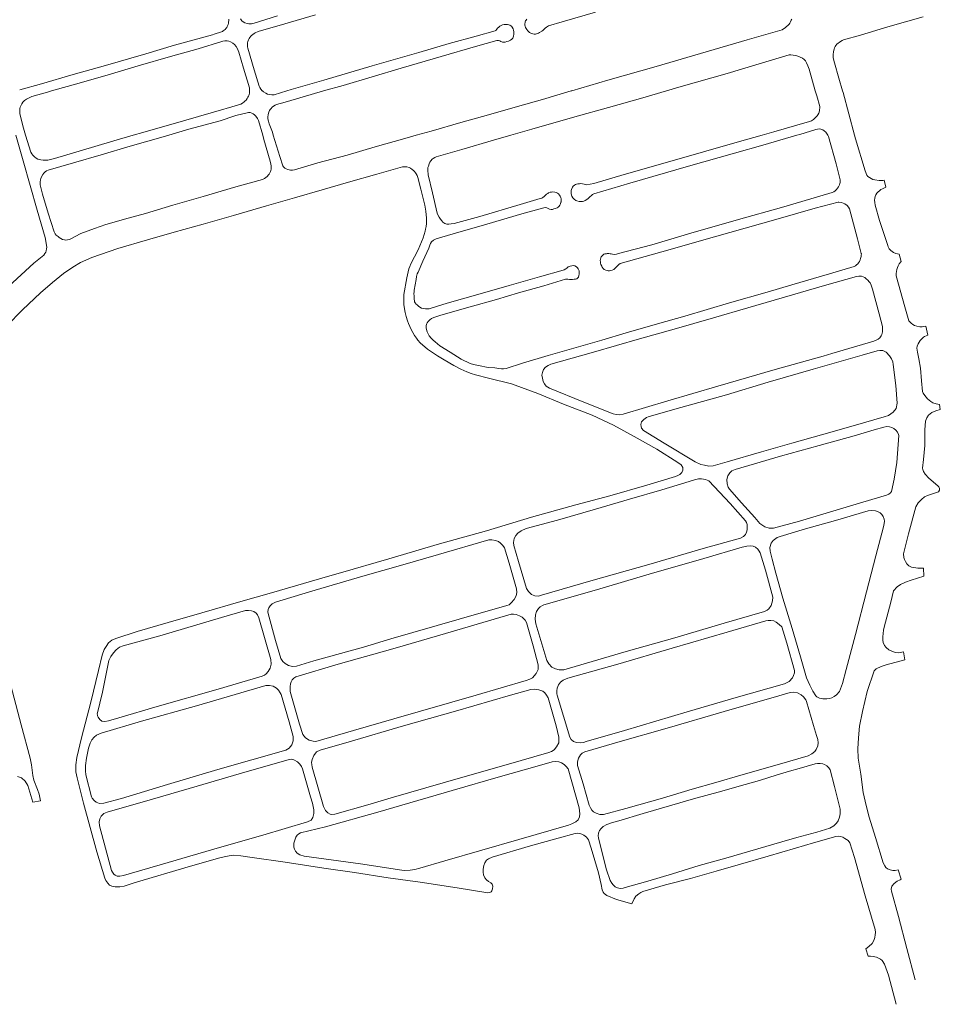
# Model space of a CAD drawing. Units: millimetres. Extents: x 239780 to 259272, y 7393543 to 7411612.
# Drawn here: x 243327 to 244112, y 7405259 to 7406098 of the extents above; entities that cross this region are included whole.
import ezdxf

# ---------------------------------------------------------------- set-up
doc = ezdxf.new("R2010")
doc.units = ezdxf.units.MM
doc.layers.add('Rua Pavimentada', color=253, linetype='Continuous', lineweight=0)

msp = doc.modelspace()

# ---------------------------------------------------------------- linework, layer by layer
at = {"layer": 'Rua Pavimentada', "flags": 128}
for points in [[(243817.75, 7406105.03), (243789.37, 7406096.68), (243777.73, 7406093.16), (243776.16, 7406092.26), (243774.98, 7406091.37), (243774.02, 7406090.43), (243772.78, 7406089.28), (243772.05, 7406088.66), (243770.08, 7406087.44), (243769.15, 7406086.91), (243766.65, 7406086.12), (243765.38, 7406086.17), (243764.31, 7406086.4), (243762.6, 7406087.02), (243761.63, 7406087.56), (243760.56, 7406088.4), (243759.99, 7406089.02), (243759.2, 7406090.01), (243758.67, 7406090.85), (243758.14, 7406091.92), (243757.77, 7406093.08), (243757.66, 7406093.97), (243757.65, 7406095.18), (243757.75, 7406095.92), (243757.94, 7406096.7), (243758.25, 7406097.55), (243758.56, 7406098.12), (243759.15, 7406098.94)], [(243505.05, 7406098.89), (243505.05, 7406097.79), (243504.9, 7406096.45), (243504.71, 7406095.45), (243504.46, 7406094.54), (243504.18, 7406093.72), (243503.72, 7406092.66), (243503.31, 7406091.9), (243502.81, 7406091.13), (243501.96, 7406090.22), (243501.27, 7406089.65), (243500.39, 7406088.91), (243499.71, 7406088.51), (243498.74, 7406088.03), (243492.59, 7406086.1), (243491.23, 7406085.71), (243458.84, 7406076.69), (243434.22, 7406069.31), (243397.81, 7406058.76), (243372.27, 7406051.72), (243345.35, 7406043.77), (243326.73, 7406038.7)], [(243514.96, 7406099.2), (243516.16, 7406097.65), (243517.3, 7406096.56), (243518.64, 7406095.84), (243520.64, 7406095.18), (243522.25, 7406094.96), (243524.58, 7406094.97), (243526.58, 7406095.44), (243546.71, 7406101.79)], [(243579.03, 7406102.53), (243552.78, 7406094.9), (243530.05, 7406088.4), (243527.61, 7406087.36), (243526.7, 7406086.78), (243525.65, 7406086.01), (243524.55, 7406085.08), (243523.78, 7406084.34), (243522.95, 7406083.29), (243522.45, 7406082.52), (243521.76, 7406081.23), (243521.28, 7406080.02), (243521.01, 7406078.82), (243520.91, 7406078), (243521.01, 7406075.49), (243521.24, 7406074.18), (243526.76, 7406055.82), (243530.91, 7406041.7), (243531.47, 7406040.53), (243532.43, 7406039.15), (243533.62, 7406037.83), (243533.73, 7406037.74)], [(243797.22, 7406037.74), (243797.63, 7406037.86), (243828.28, 7406047.02), (243869.48, 7406058.65), (243907.4, 7406069.8), (243947.31, 7406081.23), (243976.96, 7406089.93), (243978.23, 7406090.62), (243979.46, 7406091.47), (243980.85, 7406092.6), (243981.78, 7406093.45), (243982.91, 7406094.64), (243983.61, 7406095.61), (243984.26, 7406096.68), (243984.85, 7406098.04), (243985.18, 7406099.09)], [(244028.54, 7406037.74), (244025.41, 7406048.52), (244021.73, 7406061.62), (244020.78, 7406064.74), (244020.55, 7406066.26), (244020.45, 7406067.62), (244020.44, 7406068.93), (244020.7, 7406071.16), (244020.96, 7406072.4), (244021.29, 7406073.47), (244021.74, 7406074.57), (244022.25, 7406075.53), (244022.82, 7406076.41), (244023.76, 7406077.49), (244024.67, 7406078.34), (244025.61, 7406079.11), (244026.77, 7406079.97), (244028.11, 7406080.83), (244029.29, 7406081.4), (244043.78, 7406085.38), (244067.15, 7406092.54), (244097.43, 7406100.8)], [(243585.88, 7406037.74), (243602.66, 7406042.46), (243627.41, 7406049.9), (243652.06, 7406057.23), (243686.24, 7406067), (243715.57, 7406075.58), (243733.56, 7406080.73), (243735, 7406080.74), (243736.12, 7406080.35), (243736.98, 7406079.93), (243738.48, 7406079.41), (243739.65, 7406079.31), (243740.93, 7406079.47), (243742.17, 7406079.8), (243743.66, 7406080.28), (243745.35, 7406081.01), (243746.59, 7406081.9), (243747.36, 7406082.87), (243747.93, 7406084.44), (243748.05, 7406086.04), (243748.06, 7406088.07), (243747.86, 7406089.51), (243747.51, 7406090.65), (243746.79, 7406092.08), (243746.2, 7406092.85), (243745.71, 7406093.32), (243744.84, 7406093.78), (243743.93, 7406094.1), (243742.65, 7406094.42), (243741.17, 7406094.5), (243740.04, 7406094.47), (243738.46, 7406094.09), (243737.37, 7406093.62), (243736.11, 7406092.87), (243735.29, 7406092.22), (243734.29, 7406091.21), (243733.57, 7406090.37), (243732.81, 7406089.37), (243732.25, 7406088.9), (243716.04, 7406084.42), (243693.06, 7406078.27), (243667.28, 7406070.47), (243627.25, 7406059.04), (243586.11, 7406047), (243558.4, 7406038.85), (243554.7, 7406037.74)], [(243522.79, 7406037.74), (243522.81, 7406039.03), (243522.74, 7406040.52), (243517.54, 7406057.29), (243513.55, 7406070.68), (243512.41, 7406073.57), (243511.23, 7406075.7), (243509.89, 7406077.23), (243508.56, 7406078.49), (243506.58, 7406079.7), (243505.02, 7406080.2), (243503.56, 7406080.5), (243501.58, 7406080.52), (243499.92, 7406080.14), (243499.02, 7406079.93), (243479.05, 7406073.67), (243455.31, 7406067.04), (243427.81, 7406059.06), (243402.25, 7406051.58), (243377.47, 7406044.31), (243353.95, 7406037.74)], [(244005.29, 7406037.74), (244000.18, 7406056.34), (243998.89, 7406059.11), (243997.72, 7406061.6), (243996.81, 7406063.27), (243995.92, 7406064.51), (243994.27, 7406065.67), (243992.31, 7406066.62), (243990.39, 7406067.27), (243988.65, 7406067.84), (243986.4, 7406068.26), (243984.51, 7406068.39), (243983.11, 7406068.39), (243954.54, 7406060.04), (243929.99, 7406052.74), (243890.87, 7406041.44), (243878.41, 7406037.74)], [(243353.95, 7406037.74), (243350.51, 7406036.78), (243337.03, 7406032.85), (243334.29, 7406031.6), (243332.47, 7406030.64), (243330.95, 7406029.55), (243329.41, 7406028.09), (243328.54, 7406026.85), (243327.86, 7406025.55), (243327.23, 7406023.93), (243327, 7406022.64), (243326.86, 7406021.32), (243326.83, 7406019.44), (243326.88, 7406018.58), (243329.37, 7406007.95), (243331.83, 7406000), (243336.33, 7405985.46), (243336.97, 7405984.22), (243338.04, 7405982.96), (243339.36, 7405981.67), (243340.79, 7405980.49), (243342.2, 7405979.66), (243343.56, 7405979.16), (243344.78, 7405978.87), (243346.64, 7405978.67), (243348.48, 7405978.57), (243350.84, 7405978.72), (243356.49, 7405980), (243377.6, 7405986.27), (243406.98, 7405995.18), (243423.49, 7406000), (243431.74, 7406002.41), (243468.34, 7406012.92), (243500.76, 7406022.1), (243502.93, 7406022.75), (243515.43, 7406026.52), (243516.77, 7406027.34), (243518.26, 7406028.4), (243519.07, 7406029.17), (243519.77, 7406029.97), (243520.8, 7406031.25), (243521.44, 7406032.28), (243521.96, 7406033.25), (243522.34, 7406034.41), (243522.7, 7406036.05), (243522.79, 7406037.5), (243522.79, 7406037.74)], [(243554.7, 7406037.74), (243543.74, 7406034.45), (243541.86, 7406034.35), (243539.68, 7406034.6), (243538.04, 7406035.11), (243536.59, 7406035.78), (243534.77, 7406036.86), (243533.73, 7406037.74)], [(243797.22, 7406037.74), (243772.64, 7406030.54), (243749.18, 7406023.93), (243726.48, 7406017.37), (243703.08, 7406010.78), (243677.56, 7406003.48), (243665.01, 7406000), (243655.09, 7405997.25), (243629.82, 7405989.97), (243605.95, 7405983.04), (243581.14, 7405976.35), (243561.07, 7405970.38), (243559.48, 7405970.18), (243557.68, 7405970.18), (243555.44, 7405970.61), (243553.95, 7405971.21), (243552.86, 7405971.93), (243551.78, 7405973.1), (243551.3, 7405973.96), (243548.51, 7405981.73), (243543.04, 7406000), (243542.23, 7406002.69), (243539.57, 7406009.76), (243538.92, 7406011.85), (243538.47, 7406014.02), (243538.41, 7406015.73), (243538.57, 7406017.44), (243538.85, 7406018.73), (243539.18, 7406019.76), (243539.84, 7406021.09), (243540.42, 7406021.97), (243541.11, 7406022.81), (243542.15, 7406023.76), (243543.31, 7406024.65), (243544.76, 7406025.5), (243545.8, 7406026.1), (243553.13, 7406028.28), (243575.25, 7406034.75), (243585.88, 7406037.74)], [(244005.29, 7406037.74), (244006.46, 7406033.5), (244009.05, 7406024.5), (244009.02, 7406023.08), (244008.94, 7406021.81), (244008.79, 7406021.06), (244008.53, 7406019.76), (244008.2, 7406018.75), (244007.56, 7406017.47), (244006.89, 7406016.54), (244005.8, 7406015.29), (244004.96, 7406014.45), (244003.77, 7406013.5), (244002.81, 7406012.8), (244001.92, 7406012.28), (244000.45, 7406011.54), (243969.93, 7406002.73), (243959.94, 7406000), (243940.57, 7405994.71), (243910.04, 7405985.66), (243865.41, 7405972.95), (243842.16, 7405966.48), (243816.43, 7405958.9), (243810.14, 7405957.59), (243809.04, 7405957.82), (243808.08, 7405958.09), (243806.68, 7405958.44), (243805.41, 7405958.65), (243804.2, 7405958.63), (243802.79, 7405958.48), (243801.74, 7405958.23), (243800.65, 7405957.81), (243799.79, 7405957.27), (243798.83, 7405956.39), (243798.31, 7405955.71), (243797.85, 7405954.95), (243797.41, 7405953.76), (243797.18, 7405952.72), (243797.07, 7405951.3), (243797.09, 7405950.22), (243797.34, 7405948.94), (243797.74, 7405947.9), (243798.53, 7405946.48), (243799.63, 7405945.34), (243800.96, 7405944.38), (243802.01, 7405943.93), (243803.82, 7405943.45), (243805.15, 7405943.33), (243806.8, 7405943.53), (243807.82, 7405943.75), (243809.08, 7405944.25), (243810.53, 7405945.15), (243811.57, 7405946.02), (243813.03, 7405947.42), (243814.38, 7405948.6), (243815.4, 7405949.35), (243816.54, 7405950.08), (243847.23, 7405959.04), (243897.13, 7405973.54), (243936.45, 7405984.66), (243960.67, 7405991.58), (243989.66, 7406000), (243992.04, 7406000.69), (244005.77, 7406004.8), (244007.16, 7406005.21), (244008.65, 7406005.37), (244009.95, 7406005.21), (244011.66, 7406004.47), (244012.9, 7406003.6), (244014.17, 7406002.46), (244015.33, 7406000.97), (244015.92, 7406000), (244016.55, 7405998.97), (244023.09, 7405975.45), (244026.57, 7405961.85), (244026.58, 7405961.08), (244026.48, 7405959.76), (244026.29, 7405958.72), (244025.89, 7405957.53), (244025.03, 7405955.9), (244024.22, 7405954.68), (244023.29, 7405953.56), (244022.21, 7405952.58), (244021.01, 7405951.72), (244019.68, 7405951.04), (243978.36, 7405938.8), (243937.68, 7405927.54), (243899.01, 7405916.32), (243865.99, 7405906.34), (243837.4, 7405898.97), (243835.6, 7405898.47), (243833.61, 7405898.26), (243832.29, 7405898.38), (243831.23, 7405898.66), (243830.36, 7405898.83), (243829.08, 7405898.96), (243827.92, 7405899.01), (243827.13, 7405898.94), (243825.68, 7405898.66), (243825.03, 7405898.39), (243824.17, 7405897.8), (243823.48, 7405897.17), (243822.72, 7405896.22), (243822.32, 7405895.34), (243822.07, 7405894.28), (243821.95, 7405893.14), (243821.96, 7405891.92), (243822.1, 7405890.98), (243822.51, 7405889.59), (243823.16, 7405888.16), (243823.62, 7405887.31), (243824.36, 7405886.33), (243825.26, 7405885.57), (243826.55, 7405884.96), (243827.77, 7405884.61), (243828.64, 7405884.44), (243829.85, 7405884.37), (243830.99, 7405884.51), (243831.93, 7405884.8), (243833.39, 7405885.49), (243834.71, 7405886.44), (243835.51, 7405887.32), (243836.55, 7405888.55), (243837.63, 7405889.73), (243838.76, 7405890.5), (243874.43, 7405900.6), (243919.34, 7405913.27), (243971.5, 7405928.2), (244005.22, 7405937.77), (244024.69, 7405942.79), (244025.39, 7405942.83), (244027.56, 7405942.55), (244029.05, 7405942.13), (244030.62, 7405941.46), (244032.45, 7405940.05), (244033.55, 7405938.64), (244034.34, 7405937.19), (244041.34, 7405911.48), (244044.53, 7405899.04), (244044.56, 7405898.75), (244044.52, 7405897.66), (244044.34, 7405896.49), (244043.94, 7405894.93), (244043.54, 7405893.67), (244042.94, 7405892.23), (244042.18, 7405891.05), (244041.57, 7405890.33), (244040.57, 7405889.36), (244039.52, 7405888.59), (244038.3, 7405887.92), (244017.43, 7405881.62), (243985.28, 7405872.43), (243964.2, 7405866.15), (243932.02, 7405857.09), (243893.93, 7405845.73), (243870.77, 7405838.99), (243844.11, 7405831.35), (243823.17, 7405825.29), (243801.28, 7405819), (243777.47, 7405812.01), (243755.51, 7405805.51), (243741.56, 7405801.11), (243739.29, 7405800.76), (243737.52, 7405800.78), (243735.44, 7405801.03), (243731.96, 7405801.61), (243726.25, 7405801.84), (243718.05, 7405803.49), (243713.87, 7405804.48), (243710.88, 7405805.39), (243703.3, 7405809.07), (243694.02, 7405814.86), (243685.01, 7405820.29), (243680.96, 7405823.71), (243679.33, 7405825.03), (243677.6, 7405826.87), (243676, 7405828.96), (243675.05, 7405830.55), (243674.33, 7405832.17), (243673.67, 7405834.25), (243673.38, 7405835.6), (243673.35, 7405837.46), (243673.64, 7405838.7), (243674.2, 7405839.93), (243675.03, 7405841.13), (243676.67, 7405842.64), (243677.99, 7405843.54), (243679.83, 7405844.49), (243685.8, 7405846.51), (243710.9, 7405853.6), (243733.27, 7405859.95), (243752.13, 7405865.56), (243773.76, 7405871.61), (243792.33, 7405877.15), (243794.22, 7405877.15), (243795.56, 7405877.03), (243796.99, 7405876.95), (243798.3, 7405876.97), (243799.55, 7405877.05), (243800.69, 7405877.24), (243801.89, 7405877.55), (243802.71, 7405878.23), (243803.24, 7405879.02), (243803.7, 7405880.43), (243803.9, 7405881.55), (243803.95, 7405883.09), (243803.77, 7405884.36), (243803.19, 7405885.98), (243802.41, 7405886.99), (243801.5, 7405887.76), (243800.09, 7405888.48), (243799, 7405888.74), (243797.51, 7405888.66), (243796.32, 7405888.36), (243795.5, 7405888.06), (243794.53, 7405887.58), (243793.37, 7405886.7), (243792.53, 7405885.92), (243791.2, 7405885.23), (243790.39, 7405884.95), (243770.09, 7405879.04), (243744.15, 7405871.66), (243717.57, 7405864.18), (243691.23, 7405856.85), (243677.67, 7405852.4), (243676.06, 7405852.02), (243674.69, 7405851.83), (243672.89, 7405851.81), (243671.13, 7405852.04), (243669.54, 7405852.57), (243667.99, 7405853.34), (243666.83, 7405854.13), (243665.65, 7405855.18), (243664.89, 7405855.93), (243664.05, 7405856.87), (243663.55, 7405857.74), (243663.33, 7405858.68), (243663.12, 7405860.23), (243663.05, 7405861.5), (243663.04, 7405862.84), (243663.03, 7405864.61), (243663.22, 7405866.62), (243663.29, 7405867.75), (243664.77, 7405877.02), (243665.19, 7405879.44), (243665.83, 7405881.76), (243666.48, 7405883.26), (243670.45, 7405892.59), (243675.65, 7405903.65), (243676.58, 7405906.16), (243677.24, 7405907.64), (243678.05, 7405908.96), (243679.65, 7405910.32), (243680.94, 7405911.1), (243681.8, 7405911.64), (243696.41, 7405915.87), (243725.26, 7405924.19), (243755.08, 7405932.89), (243773.75, 7405938.08), (243775.23, 7405938.18), (243776.23, 7405938.06), (243777.43, 7405937.6), (243778.73, 7405937.01), (243780.14, 7405936.75), (243781.16, 7405936.74), (243782.43, 7405937.04), (243783.69, 7405937.4), (243785.19, 7405938.07), (243785.99, 7405938.62), (243786.82, 7405939.42), (243787.4, 7405940.42), (243787.91, 7405941.58), (243788.3, 7405942.74), (243788.41, 7405943.21), (243788.58, 7405944.04), (243788.52, 7405946.09), (243788.38, 7405946.52), (243787.79, 7405947.88), (243787.15, 7405948.94), (243786.24, 7405949.9), (243785.38, 7405950.5), (243784.27, 7405951.08), (243783.07, 7405951.48), (243781.51, 7405951.57), (243780.26, 7405951.5), (243779.2, 7405951.31), (243777.86, 7405950.85), (243777.05, 7405950.37), (243776.09, 7405949.64), (243774.91, 7405948.56), (243774.03, 7405947.71), (243773.04, 7405946.87), (243771.96, 7405946.2), (243770.57, 7405945.87), (243753.51, 7405940.97), (243719.09, 7405930.56), (243697.32, 7405924.68), (243694.67, 7405924.25), (243692.71, 7405924.12), (243691.04, 7405924.24), (243689.39, 7405924.76), (243687.75, 7405925.78), (243686.66, 7405926.96), (243685.5, 7405928.46), (243684.44, 7405930.03), (243683.27, 7405932.15), (243682.83, 7405933.45), (243678.69, 7405950.82), (243675.23, 7405966.05), (243674.98, 7405967.73), (243674.79, 7405968.87), (243674.72, 7405969.45), (243674.7, 7405970.28), (243674.72, 7405971.07), (243674.91, 7405972.38), (243675.27, 7405973.66), (243675.83, 7405975.61), (243676.46, 7405976.87), (243677.27, 7405978.05), (243678.51, 7405979.47), (243679.52, 7405980.2), (243680.94, 7405981.02), (243681.92, 7405981.56), (243703.74, 7405987.84), (243730.84, 7405995.69), (243745.73, 7406000), (243763.65, 7406005.19), (243800.29, 7406015.62), (243828.91, 7406023.65), (243858.15, 7406031.72), (243878.41, 7406037.74)], [(244090.44, 7405279.64), (244083.32, 7405306.33), (244076.17, 7405333.68), (244070.16, 7405355.09), (244069.97, 7405356.87), (244070.67, 7405359.5), (244072.51, 7405361.65), (244075.14, 7405363.61), (244077.57, 7405364.96), (244078.6, 7405365.56), (244076.1, 7405373.3), (244073.39, 7405372.81), (244071.34, 7405372.8), (244069.16, 7405373.28), (244066.75, 7405374.39), (244065.42, 7405375.51), (244064.53, 7405376.86), (244063.21, 7405379.24), (244056.6, 7405400.97), (244051.23, 7405418.34), (244048.61, 7405428.18), (244046.23, 7405439.37), (244044.02, 7405454.9), (244041.94, 7405468.68), (244041.63, 7405476.57), (244042.16, 7405485.9), (244043.11, 7405496.06), (244045.42, 7405508.51), (244049.56, 7405525.47), (244055.52, 7405543.09), (244057.25, 7405544.87), (244061.51, 7405546.82), (244065.84, 7405548.14), (244081.57, 7405552.42), (244080.49, 7405559.4), (244076.54, 7405558.57), (244073.57, 7405558.83), (244071.22, 7405559.54), (244068.05, 7405561.17), (244065.82, 7405562.92), (244064.22, 7405564.75), (244063.12, 7405567.22), (244062.87, 7405569.35), (244062.77, 7405572.09), (244063.59, 7405577.83), (244064.08, 7405580.29), (244069.64, 7405601.63), (244072.02, 7405611.36), (244075.01, 7405614.68), (244078.07, 7405616.82), (244082.17, 7405618.73), (244087.01, 7405620.58), (244097.77, 7405623.78), (244097.48, 7405630.68), (244092.75, 7405630.65), (244087.48, 7405631.5), (244085.08, 7405632.58), (244083.46, 7405634.28), (244082.13, 7405636.43), (244081.34, 7405638.15), (244080.9, 7405639.91), (244080.64, 7405643.04), (244084.88, 7405660.11), (244091.15, 7405682.95), (244092.93, 7405686.31), (244095.91, 7405689.38), (244098.54, 7405691.43), (244101.06, 7405692.72), (244110.26, 7405695.89), (244111.24, 7405697.11), (244111.23, 7405698.57), (244110.51, 7405700.12), (244109.87, 7405700.86), (244102.03, 7405707.35), (244099.03, 7405710.89), (244097.68, 7405713.18), (244097.03, 7405714.85), (244096.73, 7405715.93), (244097.47, 7405723.39), (244098.58, 7405735.35), (244098.8, 7405748.56), (244099.22, 7405756.1), (244100.45, 7405758.84), (244101.75, 7405761.13), (244104.78, 7405763.42), (244108, 7405764.88), (244111.91, 7405765.95), (244111.26, 7405770.39), (244108.45, 7405770.83), (244105.61, 7405771.7), (244103.73, 7405772.8), (244101.06, 7405775.05), (244098.7, 7405777.9), (244097.34, 7405779.96), (244096.82, 7405781.5), (244095.8, 7405790.49), (244094.92, 7405801.28), (244093.48, 7405809.33), (244092.35, 7405814.98), (244091.9, 7405818.45), (244092.16, 7405820.1), (244092.92, 7405822.12), (244093.77, 7405823.58), (244094.64, 7405824.85), (244095.52, 7405825.82), (244096.47, 7405826.71), (244097.6, 7405827.62), (244098.51, 7405828.16), (244101.29, 7405829.32), (244099.6, 7405837.07), (244097.74, 7405836.73), (244096.42, 7405836.67), (244094.55, 7405836.67), (244091.78, 7405837.15), (244090.02, 7405837.8), (244088.47, 7405838.64), (244087.13, 7405839.6), (244085.82, 7405840.81), (244085.18, 7405841.67), (244081.71, 7405853.58), (244074.18, 7405880.16), (244074.18, 7405881.97), (244074.48, 7405883.61), (244074.93, 7405885.38), (244075.47, 7405887.08), (244076.01, 7405888.48), (244076.95, 7405890.21), (244078.31, 7405891.91), (244078.62, 7405892.28), (244076.83, 7405898.4), (244073.94, 7405899.16), (244071.96, 7405899.99), (244069.64, 7405901.55), (244068.32, 7405903.13), (244067.47, 7405904.63), (244067.02, 7405905.83), (244060.14, 7405927.22), (244056.48, 7405940.2), (244056.02, 7405942.49), (244055.85, 7405944.52), (244055.98, 7405946.31), (244056.27, 7405947.74), (244056.81, 7405949), (244057.8, 7405950.47), (244058.85, 7405951.64), (244059.91, 7405952.66), (244061.29, 7405953.66), (244062.51, 7405954.34), (244065.59, 7405955.66), (244063.97, 7405961.62), (244062.95, 7405961.38), (244061.02, 7405961.33), (244059.69, 7405961.32), (244055.99, 7405961.81), (244054.47, 7405962.25), (244052.82, 7405962.94), (244051.4, 7405963.77), (244050.11, 7405964.89), (244049.34, 7405965.99), (244047.75, 7405969.67), (244039.67, 7405997.01), (244038.85, 7406000), (244028.94, 7406036.37), (244028.54, 7406037.74)], [(243317.17, 7405870.88), (243338.92, 7405890.74), (243347.19, 7405897.78), (243348.22, 7405899.01), (243349.06, 7405900.34), (243349.46, 7405901.43), (243349.74, 7405902.94), (243349.83, 7405904.48), (243348.39, 7405912.62), (243341.57, 7405936.16), (243329.78, 7405978.03), (243323.47, 7406000)], [(244074.15, 7405258.71), (244067.76, 7405283.7), (244064.45, 7405293.01), (244062.42, 7405295.94), (244060.85, 7405297.35), (244057.56, 7405298.89), (244054.63, 7405299.54), (244052.25, 7405299.74), (244050.27, 7405299.75), (244048.45, 7405305.89), (244050.95, 7405307.95), (244053.66, 7405310.68), (244055.21, 7405313.26), (244056.11, 7405315.78), (244056.45, 7405318.09), (244056.71, 7405319.89), (244056.21, 7405322.57), (244047.89, 7405351.28), (244038.67, 7405383.97), (244034.62, 7405396.48), (244033.24, 7405398.43), (244030.58, 7405400.18), (244028.68, 7405401.18), (244026.77, 7405401.83), (244024.83, 7405402.07), (244022.51, 7405401.87), (244020.69, 7405401.4), (244003.79, 7405396.52), (243988.3, 7405391.79), (243965.17, 7405385.07), (243941.47, 7405378.32), (243920.66, 7405372.18), (243898.74, 7405366.05), (243877.56, 7405360.5), (243858.11, 7405354.81), (243856.62, 7405354.21), (243854.68, 7405352.99), (243852.31, 7405351.08), (243850.67, 7405348.61), (243848.68, 7405344.32), (243835.79, 7405348.19), (243827.5, 7405351.56), (243825.13, 7405353.27), (243824.27, 7405354.47), (243823.48, 7405356.27), (243822.58, 7405360.76), (243820.26, 7405370.85), (243814.01, 7405392.01), (243811.8, 7405399.12), (243810.15, 7405401.3), (243807.92, 7405402.95), (243806.08, 7405403.84), (243804.41, 7405404.37), (243802.24, 7405404.59), (243800.51, 7405404.4), (243786.13, 7405400.38), (243762.29, 7405393.76), (243729.79, 7405384.19), (243726.61, 7405382.9), (243724.89, 7405381.61), (243723.34, 7405379.36), (243722.49, 7405376.98), (243722.13, 7405374.09), (243722.03, 7405371.52), (243722.34, 7405369.03), (243723.32, 7405366.6), (243724.75, 7405364.82), (243726.7, 7405363.32), (243728.5, 7405362.22), (243729.67, 7405361.13), (243730.22, 7405359.36), (243729.99, 7405357.13), (243729.49, 7405355.54), (243728.77, 7405354.5), (243727.85, 7405354), (243725.99, 7405353.91), (243699.75, 7405358.03), (243668.23, 7405362.85), (243641.13, 7405366.71), (243612.39, 7405371.01), (243586.09, 7405374.96), (243553.18, 7405379.96), (243524.99, 7405383.95), (243515.28, 7405385.31), (243509.45, 7405385.78), (243505.52, 7405385.44), (243501.04, 7405384.57), (243497.57, 7405383.58), (243472.54, 7405376.56), (243424.51, 7405362.32), (243415.71, 7405359.57), (243412.19, 7405359.01), (243408.04, 7405358.8), (243405.37, 7405359.4), (243403.23, 7405360.44), (243401.87, 7405361.95), (243400.3, 7405364.38), (243399.34, 7405366.39), (243392.64, 7405388.7), (243381.3, 7405430.28), (243375.68, 7405451.75), (243374.71, 7405457.11), (243374.72, 7405462.93), (243375.57, 7405469.13), (243379.54, 7405486.12), (243387.37, 7405516.42), (243393.92, 7405543.51), (243397.15, 7405556.57), (243398.91, 7405561.26), (243400.4, 7405563.98), (243402.62, 7405567.12), (243405.26, 7405569.25), (243408.82, 7405570.84), (243427.05, 7405576.55), (243453.25, 7405584.23), (243482.1, 7405592.6), (243515.42, 7405602.4), (243541.45, 7405609.65), (243589.29, 7405623.69), (243600.26, 7405626.77), (243641.5, 7405638.77), (243684.82, 7405651.46), (243724.92, 7405662.63), (243763.22, 7405674.07), (243801.05, 7405684.59), (243830.14, 7405692.4), (243861.57, 7405701.47), (243885.94, 7405708.85), (243888.08, 7405709.73), (243889.7, 7405710.62), (243891.51, 7405712.19), (243892.21, 7405714.25), (243892.2, 7405716.57), (243890.79, 7405718.82), (243888.1, 7405720.96), (243870, 7405732.1), (243850.83, 7405743.06), (243833.32, 7405752.62), (243814.85, 7405761.1), (243790.47, 7405770.46), (243768.77, 7405779.64), (243746.19, 7405787.83), (243726.63, 7405792.73), (243715.46, 7405795.54), (243711.67, 7405796.73), (243708.1, 7405798.18), (243702.85, 7405800.48), (243697.05, 7405803.65), (243688.81, 7405808.43), (243682.95, 7405811.86), (243674.68, 7405817.41), (243668.41, 7405822.79), (243666.42, 7405825.2), (243665.16, 7405826.75), (243663.32, 7405829.22), (243661.91, 7405831.59), (243660.81, 7405833.67), (243659.47, 7405836.68), (243658.37, 7405839.26), (243657.44, 7405841.75), (243656.37, 7405845.29), (243655.56, 7405848.9), (243654.68, 7405853.58), (243654.49, 7405855.5), (243654.31, 7405858.3), (243654.29, 7405860.74), (243654.45, 7405863.99), (243656.95, 7405878.23), (243658.55, 7405885.88), (243659.48, 7405888.11), (243660.36, 7405890.32), (243666.5, 7405902.25), (243670.72, 7405912.47), (243672.47, 7405918.13), (243672.82, 7405919.92), (243673.29, 7405922.24), (243673.61, 7405924.59), (243673.66, 7405926.48), (243673.6, 7405929.63), (243673.48, 7405932.19), (243673.13, 7405935.09), (243672.31, 7405940.35), (243669.83, 7405950.48), (243668.93, 7405953.82), (243666.31, 7405963.94), (243665.6, 7405965.69), (243664.97, 7405966.89), (243664.33, 7405967.88), (243663.47, 7405969.03), (243662.75, 7405969.78), (243661.54, 7405970.78), (243660.05, 7405971.76), (243658.85, 7405972.36), (243657.05, 7405972.87), (243655.48, 7405973.06), (243653.29, 7405973.01), (243631.46, 7405966.82), (243607.23, 7405960.05), (243584.58, 7405953.46), (243561.18, 7405946.54), (243537.29, 7405939.68), (243509.17, 7405931.43), (243483.18, 7405924.06), (243458.42, 7405917.2), (243435.77, 7405910.64), (243410.47, 7405903.27), (243388.32, 7405895.78), (243378.73, 7405891.31), (243371.96, 7405887.4), (243364.07, 7405882.13), (243354.6, 7405874.47), (243344.35, 7405865.54), (243329.06, 7405850.91), (243315.75, 7405837.42)], [(243311.82, 7405558.79), (243328.1, 7405497.12), (243335.65, 7405468.62), (243336.69, 7405462.93), (243337.32, 7405458.3), (243337.9, 7405454), (243338.66, 7405450), (243341.98, 7405441.95), (243343.35, 7405437.9), (243344.35, 7405432.19), (243337.88, 7405431.26), (243333.67, 7405445.36), (243331.55, 7405449.05), (243328.35, 7405451.83), (243324.88, 7405452.89)]]:
    msp.add_lwpolyline(points, dxfattribs=at)
for points in [[(243511.13, 7406016.69), (243510.24, 7406016.45), (243497.59, 7406012.37), (243470.97, 7406004.99), (243454, 7406000), (243447.2, 7405998), (243421.06, 7405990.5), (243396.13, 7405983.34), (243372.58, 7405976.35), (243350.92, 7405970.23), (243349.49, 7405969.46), (243348.35, 7405968.63), (243347.37, 7405967.71), (243346.47, 7405966.5), (243345.36, 7405964.56), (243344.78, 7405963.17), (243344.38, 7405961.84), (243344.11, 7405960.14), (243344.07, 7405958.88), (243344.15, 7405957.64), (243346.16, 7405949.62), (243350.91, 7405933.48), (243356.02, 7405917.47), (243356.94, 7405915.97), (243357.97, 7405914.82), (243359.47, 7405913.49), (243360.54, 7405912.7), (243361.95, 7405911.77), (243363.35, 7405911), (243364.84, 7405910.62), (243365.88, 7405910.55), (243367.42, 7405910.62), (243368.9, 7405911.05), (243369.78, 7405911.4), (243378.87, 7405916.11), (243390.67, 7405920.47), (243400.29, 7405923.7), (243419.31, 7405929.29), (243434.09, 7405933.23), (243457.27, 7405940.19), (243483.22, 7405947.66), (243511.08, 7405955.89), (243533.75, 7405962.2), (243535.54, 7405963.12), (243536.72, 7405963.95), (243537.7, 7405964.84), (243538.8, 7405966.06), (243539.44, 7405966.86), (243540.01, 7405967.79), (243540.59, 7405969.05), (243540.91, 7405969.97), (243541.15, 7405971.04), (243541.26, 7405972.27), (243541.21, 7405973.81), (243540.99, 7405975.28), (243540.47, 7405977.85), (243535.08, 7405996.23), (243533.99, 7406000), (243530.36, 7406012.57), (243529.51, 7406014.23), (243528.08, 7406016.18), (243526.95, 7406017.39), (243525.85, 7406018.28), (243524.81, 7406018.91), (243523.28, 7406019.46), (243522.02, 7406019.47)], [(244012.06, 7405811.62), (244019.39, 7405813.66), (244055.34, 7405824.22), (244057.28, 7405825.15), (244058.8, 7405826.06), (244060.23, 7405827.16), (244061.46, 7405828.72), (244062.01, 7405829.87), (244062.3, 7405831.01), (244062.53, 7405832.27), (244062.69, 7405834.01), (244062.69, 7405835.34), (244062.58, 7405836.81), (244059.74, 7405847.74), (244054.21, 7405868.74), (244052.94, 7405872.21), (244051.99, 7405874), (244051.35, 7405874.99), (244050.1, 7405876.34), (244048.73, 7405877.57), (244047.42, 7405878.5), (244046.19, 7405879.12), (244044.64, 7405879.61), (244043.3, 7405879.8), (244042.36, 7405879.77), (244040.49, 7405879.47), (244013.09, 7405871.85), (243985.92, 7405863.81), (243947.86, 7405852.69), (243918.4, 7405844.16), (243885.01, 7405834.49), (243855.38, 7405826.17), (243816.24, 7405815.07), (243779.83, 7405804.66), (243777.37, 7405803.57), (243775.21, 7405802.21), (243773.57, 7405800.06), (243772.61, 7405797.69), (243772.2, 7405795.24), (243772.63, 7405792.71), (243773.33, 7405789.87), (243774.31, 7405787.88), (243775.86, 7405785.92), (243778.7, 7405784.18), (243808.02, 7405772.38), (243832.85, 7405762.34), (243835.52, 7405761.76), (243838.21, 7405761.61), (243841.3, 7405762.18), (243879.56, 7405773.28), (243922.29, 7405786.02), (243971.03, 7405800.1), (244008.79, 7405810.71)], [(244058.03, 7405816.05), (244060.24, 7405816.47), (244062.8, 7405816.24), (244065.63, 7405815), (244068.6, 7405811.8), (244070.25, 7405809.35), (244071.46, 7405806.55), (244071.82, 7405804.55), (244074, 7405786.61), (244075.12, 7405771.3), (244074.17, 7405766.83), (244071.59, 7405763.68), (244067.81, 7405760.85), (244064.1, 7405759.66), (244037.56, 7405752.12), (244012.61, 7405744.92), (243985.38, 7405737.43), (243959.29, 7405729.82), (243930.18, 7405721.41), (243918.3, 7405717.99), (243914.61, 7405717.78), (243910.91, 7405718.45), (243907.54, 7405719.1), (243902.96, 7405721.32), (243876.48, 7405737.3), (243858.71, 7405748.06), (243857.15, 7405750.08), (243856.66, 7405751.43), (243856.52, 7405753.3), (243857.08, 7405755.39), (243858.98, 7405757.55), (243861.25, 7405759.11), (243862.87, 7405759.76), (243885.36, 7405766.2), (243929.67, 7405778.67), (243965.15, 7405789.47), (244003.49, 7405800.42), (244045.18, 7405812.25)], [(244055.45, 7405748.76), (244063.86, 7405750.97), (244066.18, 7405751.49), (244068.58, 7405751.26), (244070.51, 7405750.74), (244072.39, 7405749.72), (244073.95, 7405748.35), (244075.42, 7405746.73), (244076.33, 7405744.7), (244076.5, 7405743.84), (244074.95, 7405720.85), (244072.64, 7405706.52), (244070.19, 7405696.14), (244069.37, 7405694.87), (244068.11, 7405693.9), (244066.06, 7405692.84), (244045.82, 7405687.08), (244020.12, 7405679.39), (243991.77, 7405670.89), (243969.52, 7405664.81), (243966.06, 7405664.78), (243962.13, 7405665.88), (243957.99, 7405668.8), (243953.61, 7405673.8), (243942.47, 7405686.52), (243932.06, 7405698.19), (243931.11, 7405699.77), (243930.26, 7405702.63), (243929.97, 7405706.37), (243930.83, 7405709.48), (243932.45, 7405712.14), (243934.18, 7405713.84), (243936.82, 7405714.91), (243953.3, 7405719.72), (243975.51, 7405726.18), (244008.45, 7405735.32), (244038.33, 7405743.71)], [(243758.79, 7405664.51), (243754.52, 7405662.59), (243751.47, 7405660.52), (243749.87, 7405658.46), (243748.59, 7405656.02), (243748.03, 7405652.65), (243748.32, 7405649.99), (243752.12, 7405636.43), (243758.94, 7405613.42), (243760.71, 7405610.72), (243763.22, 7405608.24), (243766.17, 7405607.13), (243769.13, 7405606.93), (243771.81, 7405607.61), (243815.81, 7405620.37), (243863.29, 7405633.76), (243909.75, 7405647.48), (243941.38, 7405656.32), (243944.16, 7405657.75), (243945.7, 7405659.4), (243946.73, 7405661.34), (243947.23, 7405663.3), (243947.28, 7405665.27), (243947.08, 7405668.01), (243946.66, 7405669.72), (243945.86, 7405671.11), (243932.81, 7405685.94), (243914.59, 7405705.23), (243911.62, 7405706.46), (243908.24, 7405707), (243905.64, 7405706.81), (243902.39, 7405705.96), (243897.84, 7405704.63), (243874.38, 7405697.42), (243846.8, 7405689.47), (243817.73, 7405680.93), (243785.45, 7405671.53)], [(244028.5, 7405532.38), (244026.01, 7405525.62), (244023.31, 7405522.67), (244021.46, 7405521.2), (244019.33, 7405520.02), (244017.35, 7405519.47), (244015.06, 7405519.14), (244011.73, 7405519.14), (244008.74, 7405519.93), (244006.72, 7405521), (244005.67, 7405521.88), (244003.06, 7405525.93), (244000.49, 7405530.96), (243997.8, 7405537.21), (243992.63, 7405555.05), (243985.7, 7405579.22), (243977.71, 7405605.2), (243971.69, 7405626.51), (243968.41, 7405638.38), (243966.82, 7405645.15), (243966.58, 7405648.43), (243967.66, 7405651.91), (243969.5, 7405654.37), (243972.9, 7405656.81), (243975.36, 7405657.85), (243996.92, 7405664.22), (244022.4, 7405671.4), (244050.27, 7405679.49), (244053.2, 7405679.89), (244056.65, 7405679.49), (244058.82, 7405678.79), (244060.69, 7405677.83), (244062.07, 7405676.36), (244063.07, 7405674.63), (244063.96, 7405672.62), (244064.22, 7405670.81), (244064.12, 7405668.89), (244063.88, 7405667.38), (244063.49, 7405665.89), (244056.81, 7405641.35), (244048.89, 7405610.46), (244039.7, 7405574.25), (244031.48, 7405544.2)], [(243619.48, 7405623.8), (243574.01, 7405610.51), (243544.77, 7405601.83), (243541.99, 7405600.24), (243540.26, 7405598.47), (243539.24, 7405597.01), (243538.61, 7405595.4), (243538.39, 7405593.58), (243538.52, 7405592.13), (243544.9, 7405569.09), (243549.47, 7405553.72), (243551.08, 7405551.13), (243553.16, 7405549.28), (243556.1, 7405547.68), (243559.32, 7405546.85), (243562.93, 7405547.13), (243577.52, 7405551.62), (243619.84, 7405563.41), (243643.28, 7405570.3), (243701.53, 7405587.24), (243742.1, 7405598.89), (243744.1, 7405599.53), (243745.95, 7405601.04), (243748.4, 7405603.92), (243750.16, 7405607.23), (243750.63, 7405609.89), (243750.37, 7405613.1), (243744.12, 7405634.85), (243740.14, 7405647.97), (243738.91, 7405650.03), (243736.95, 7405651.93), (243735.1, 7405653.33), (243732.55, 7405654.39), (243729.54, 7405654.87), (243726.73, 7405654.73), (243683.96, 7405642.49), (243653.44, 7405633.61)], [(243943.03, 7405648.6), (243946.9, 7405649.39), (243949.95, 7405649.8), (243952.19, 7405649.55), (243954.35, 7405648.61), (243956.21, 7405646.95), (243957.51, 7405645.25), (243958.27, 7405643.66), (243962.69, 7405629.08), (243969.05, 7405606.07), (243968.89, 7405602.78), (243967.7, 7405598.91), (243965.58, 7405596.01), (243964.15, 7405594.9), (243962.05, 7405593.77), (243927.46, 7405583.73), (243885.56, 7405571.24), (243844.12, 7405559.6), (243790.89, 7405544.04), (243786.92, 7405543.94), (243783.6, 7405544.77), (243780.51, 7405546.32), (243778.07, 7405549.02), (243776.4, 7405552.09), (243767.02, 7405583.16), (243766.33, 7405587.33), (243766.57, 7405590.8), (243767.52, 7405593.64), (243769.3, 7405596.37), (243770.77, 7405597.79), (243772.54, 7405598.86), (243773.69, 7405599.37), (243818.73, 7405612.09), (243863.52, 7405625.52), (243910.17, 7405638.83)], [(243411.27, 7405503.15), (243402.5, 7405500.61), (243399.22, 7405499.98), (243396.79, 7405500.28), (243395.05, 7405501.56), (243393.65, 7405503.5), (243393.08, 7405504.87), (243392.97, 7405505.56), (243392.93, 7405506.28), (243397.25, 7405524.92), (243402.9, 7405551.85), (243404.59, 7405555.29), (243406.72, 7405558.44), (243408.99, 7405561.17), (243411.96, 7405563.25), (243414.96, 7405564.38), (243446.3, 7405573.08), (243498.86, 7405588.66), (243519.3, 7405594.54), (243521.97, 7405594.66), (243524.41, 7405594.42), (243526.39, 7405593.88), (243528.32, 7405592.37), (243529.55, 7405590.98), (243530.59, 7405588.4), (243540.89, 7405552.67), (243541.25, 7405548.82), (243540.25, 7405545.46), (243538.61, 7405542.62), (243536.83, 7405540.51), (243535.45, 7405539.58), (243533.49, 7405538.64), (243495.99, 7405527.5), (243444.01, 7405512.76)], [(243645.09, 7405561.94), (243685.07, 7405573.65), (243745.86, 7405591.34), (243747.79, 7405591.47), (243750.03, 7405591.18), (243752.96, 7405590.02), (243755.18, 7405588.79), (243756.85, 7405587.36), (243757.8, 7405586.37), (243758.97, 7405584.36), (243764.61, 7405564.59), (243768.81, 7405548.39), (243769, 7405544.35), (243767.35, 7405540.8), (243764.11, 7405537.16), (243761.86, 7405535.89), (243758.74, 7405534.81), (243716.15, 7405522.41), (243645.89, 7405502.22), (243611.5, 7405492.33), (243579.37, 7405482.85), (243577.06, 7405483.06), (243573.67, 7405484.06), (243570.41, 7405485.97), (243568.14, 7405488.73), (243565.4, 7405497.76), (243557.55, 7405525.37), (243557.32, 7405527.14), (243557.28, 7405529.65), (243557.6, 7405531.93), (243558.16, 7405533.89), (243559.05, 7405535.48), (243560.47, 7405536.94), (243562.18, 7405538.05), (243598.31, 7405548.95)], [(243794.16, 7405536.77), (243790.36, 7405535.28), (243788.06, 7405533.6), (243786.15, 7405531.06), (243785.13, 7405528.39), (243784.87, 7405525.96), (243784.98, 7405523.45), (243785.1, 7405522.34), (243795.83, 7405486.47), (243796.98, 7405484.5), (243798.93, 7405482.81), (243801.51, 7405481.91), (243804.81, 7405481.7), (243807.63, 7405482.02), (243809.98, 7405482.74), (243842.66, 7405492.33), (243896.05, 7405508.2), (243937.73, 7405520.29), (243979.01, 7405532.18), (243982.99, 7405534.17), (243985.72, 7405537.24), (243986.8, 7405539.15), (243987.51, 7405541.29), (243987.55, 7405543.28), (243980.95, 7405566.85), (243976.71, 7405580.68), (243974.48, 7405582.79), (243971.99, 7405584.67), (243969.88, 7405585.71), (243967.45, 7405586.18), (243965.04, 7405586.08), (243963.24, 7405585.67), (243930, 7405575.99), (243883.28, 7405562.48), (243836.79, 7405548.9)], [(243413.45, 7405434.3), (243398.37, 7405430.18), (243394.7, 7405430.12), (243391.99, 7405431.21), (243390.22, 7405432.62), (243388.58, 7405434.47), (243388.14, 7405435.19), (243387.9, 7405435.73), (243383.17, 7405454.36), (243382.82, 7405457.91), (243382.81, 7405462.39), (243383.59, 7405468.57), (243385.34, 7405477.31), (243386.87, 7405481.56), (243388.15, 7405484.35), (243390.22, 7405486.48), (243392.35, 7405488.23), (243396.13, 7405489.87), (243430.58, 7405500.14), (243477.55, 7405513.17), (243510.4, 7405522.9), (243536.74, 7405530.71), (243539.71, 7405530.62), (243543.02, 7405529.93), (243545.65, 7405528.49), (243547.5, 7405526.77), (243549.02, 7405524.4), (243549.74, 7405522.88), (243556.44, 7405499.5), (243559.9, 7405487.04), (243559.94, 7405483.5), (243558.81, 7405480.16), (243556.56, 7405477.25), (243553.65, 7405475.54), (243495.61, 7405458.93), (243452.75, 7405446.15)], [(243654.19, 7405496.23), (243607.71, 7405482.59), (243583, 7405475.55), (243579.76, 7405473.96), (243577.62, 7405471.01), (243576.12, 7405467.52), (243575.62, 7405465.05), (243575.77, 7405463.15), (243576.3, 7405461.1), (243585.86, 7405427.42), (243587.53, 7405424.15), (243589.62, 7405421.95), (243591.66, 7405420.89), (243593.06, 7405420.67), (243595.6, 7405420.75), (243623.62, 7405428.86), (243643.43, 7405434.77), (243702.72, 7405451.77), (243741.68, 7405462.9), (243778.05, 7405473.42), (243780.22, 7405474.34), (243782.46, 7405475.82), (243784.7, 7405478.34), (243786.48, 7405481.86), (243786.61, 7405486.61), (243784.24, 7405496.1), (243777.32, 7405520.13), (243776.01, 7405522.43), (243774.62, 7405524.36), (243772.83, 7405525.89), (243769.63, 7405527.07), (243766.23, 7405527.62), (243762.71, 7405527.32), (243745.47, 7405522.27), (243698.29, 7405508.61)], [(244006.31, 7405488.11), (244007.44, 7405484.43), (244007.81, 7405481.75), (244007.35, 7405479.07), (244006.16, 7405475.97), (244004.76, 7405474.35), (244002.29, 7405472.36), (243999.27, 7405470.63), (243981.54, 7405465.56), (243962.79, 7405460.14), (243941.84, 7405454.01), (243920.41, 7405448), (243900.17, 7405442.13), (243875.1, 7405434.58), (243843.7, 7405425.74), (243824.78, 7405420.5), (243821.43, 7405420.65), (243818.4, 7405421.68), (243816.21, 7405422.93), (243814.74, 7405424.37), (243813.55, 7405426.4), (243812.44, 7405428.6), (243807.19, 7405446.71), (243802.59, 7405462.44), (243802.43, 7405465.57), (243803.46, 7405468.72), (243805.1, 7405471.5), (243806.5, 7405473.01), (243808.74, 7405474), (243838.81, 7405482.91), (243878.88, 7405494.26), (243927.66, 7405508.42), (243974.24, 7405521.89), (243983.95, 7405524.73), (243987.01, 7405524.95), (243990.09, 7405524.3), (243993.34, 7405522.75), (243995.33, 7405520.94), (243997.19, 7405518.44), (243997.75, 7405517.09), (244003.62, 7405496.58)], [(243576.39, 7405430.38), (243577.67, 7405424.62), (243577.62, 7405421.42), (243576.87, 7405417.91), (243575.3, 7405415.87), (243572.2, 7405414.25), (243534.1, 7405402.94), (243497.27, 7405392.34), (243453.47, 7405379.55), (243415.33, 7405368.46), (243412.13, 7405367.91), (243409.75, 7405368.05), (243408.12, 7405368.83), (243406.98, 7405369.83), (243405.86, 7405371.5), (243405.12, 7405372.91), (243394.85, 7405411), (243394.44, 7405414.29), (243395.05, 7405416.86), (243396.2, 7405419.27), (243398.41, 7405421.4), (243401.28, 7405422.48), (243440.14, 7405433.66), (243478.19, 7405444.85), (243514.02, 7405455.18), (243556.53, 7405467.57), (243558.3, 7405467.83), (243560.57, 7405467.24), (243563.57, 7405465.45), (243565.57, 7405463.54), (243567.09, 7405461.47), (243567.99, 7405459.5), (243574.78, 7405435.79)], [(243645.76, 7405426.46), (243695.5, 7405440.98), (243736.85, 7405452.87), (243766.2, 7405461.38), (243780.93, 7405465.62), (243783.9, 7405465.76), (243786.56, 7405465.41), (243788.87, 7405464.8), (243791.22, 7405463.28), (243792.87, 7405461.65), (243794.41, 7405459.68), (243803.8, 7405426.3), (243804.49, 7405421.14), (243804.25, 7405418.59), (243802.93, 7405416.16), (243801.01, 7405414.32), (243797.69, 7405412.61), (243794.79, 7405411.44), (243752.58, 7405399.31), (243689.2, 7405381.17), (243668.02, 7405374.75), (243663.76, 7405373.55), (243659.79, 7405373.15), (243655.2, 7405372.88), (243652.76, 7405373.26), (243617.46, 7405378.6), (243569.48, 7405385.02), (243565.74, 7405386.15), (243563.51, 7405387.5), (243562.04, 7405389.21), (243561.18, 7405390.98), (243560.67, 7405392.81), (243560.59, 7405396.2), (243561.26, 7405398.8), (243562.33, 7405401.35), (243563.32, 7405402.86), (243564.67, 7405404.1), (243566.14, 7405404.89), (243587.51, 7405410.11), (243632.18, 7405422.58)], [(243831.59, 7405413.46), (243827.55, 7405411.99), (243824.47, 7405410.24), (243822.69, 7405408.67), (243821.23, 7405406.91), (243820.35, 7405404.82), (243820.04, 7405402.43), (243820.32, 7405400.56), (243823.76, 7405386.87), (243827.35, 7405373.42), (243830.4, 7405364.22), (243831.65, 7405361.93), (243832.82, 7405360.6), (243834.74, 7405359.01), (243836.57, 7405357.98), (243838.91, 7405357.61), (243841.42, 7405357.78), (243843.18, 7405358.25), (243862.35, 7405363.81), (243883.55, 7405370.04), (243906.3, 7405377.18), (243928.93, 7405383.39), (243949.51, 7405389.26), (243976.87, 7405397.26), (243989.65, 7405400.94), (244006.61, 7405405.59), (244017.82, 7405408.98), (244021.2, 7405410.88), (244023.4, 7405413.11), (244024.73, 7405415.16), (244025.98, 7405418.42), (244026.38, 7405421.03), (244026.53, 7405423.12), (244026.37, 7405425.05), (244021.58, 7405444.6), (244018.09, 7405458.77), (244016.89, 7405460.48), (244015.17, 7405462), (244013.11, 7405463.21), (244011.58, 7405463.76), (244009.53, 7405464.13), (244007.14, 7405464.15), (244005.18, 7405463.81), (243991.49, 7405459.89), (243983.2, 7405457.58), (243972.74, 7405454.33), (243957.84, 7405449.72), (243940.34, 7405444.83), (243925.71, 7405440.62), (243901.4, 7405433.89), (243882.89, 7405428.48), (243858.45, 7405421.34), (243837.67, 7405415.24)]]:
    msp.add_lwpolyline(points, close=True, dxfattribs=at)

doc.saveas('drawing.dxf')
